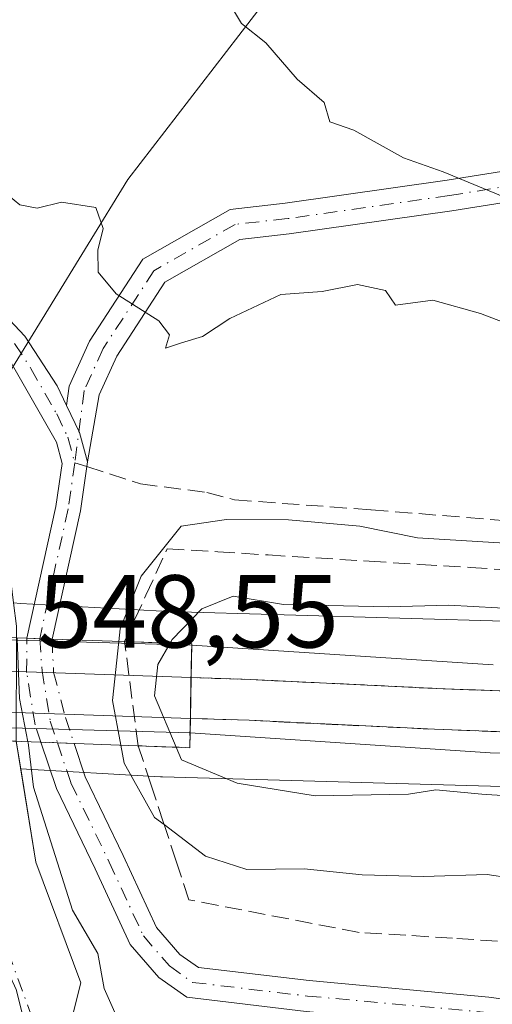
# Model space of a CAD drawing. Units: metres. Extents: x 562913 to 566337, y 4749537 to 4751886.
# Drawn here: x 565519 to 565565, y 4750524 to 4750619 of the extents above; entities that cross this region are included whole.
import ezdxf

# ---------------------------------------------------------------- set-up
doc = ezdxf.new("R2010")
doc.units = ezdxf.units.M
doc.header["$MEASUREMENT"] = 0
doc.linetypes.add('DGN Style 3', pattern=[2.307223458686699, 1.648016756204785, -0.6592067024819142])
doc.linetypes.add('DGN Style 4', pattern=[2.6384748266838614, 1.318413404963828, -0.6592067024819142, 0.001648016756204785, -0.6592067024819142])
for name, color, linetype, lineweight in [('Arbolado forestal CxS', 92, 'Continuous', 0), ('Camino Cxs', 7, 'Continuous', 0), ('Camino eje', 30, 'DGN Style 4', 13), ('Camino oculto Cxs', 7, 'DGN Style 4', 0), ('Camino oculto eje', 9, 'DGN Style 4', 0), ('Corriente natural Cxs', 4, 'Continuous', 13), ('Corriente natural eje', 4, 'DGN Style 4', 0), ('Curva de nivel normal', 30, 'Continuous', 0), ('Ferrocarril', 4, 'Continuous', 0), ('Ferrocarril eje', 151, 'Continuous', 13), ('Municipio', 91, 'Continuous', 13), ('Municipio CxS', 4, 'Continuous', 0), ('Núcleo urbano CxS', 7, 'Continuous', 0), ('Puente Cxs', 1, 'Continuous', 13), ('Rótulo de punto de cota en construcción', 7, 'Continuous', 0), ('Senda', 7, 'DGN Style 3', 0), ('Senda no paivmentada conexión', 7, 'DGN Style 3', 0), ('Suelo desnudo CxS', 253, 'Continuous', 0), ('Talud superficial', 30, 'DGN Style 3', 0)]:
    doc.layers.add(name, color=color, linetype=linetype, lineweight=lineweight)
doc.styles.add('Style-Arial', font='txt')

# ---------------------------------------------------------------- blocks, each defined once
blk = doc.blocks.new('*U7')
at = {"layer": 'Arbolado forestal CxS', "color": 92, "linetype": 'Continuous', "lineweight": 0}
blk.add_polyline3d([(565565.0926999999, 4750433.8003, 534.0031000000017), (565564.4401000004, 4750434.3101, 534.0016000000032), (565554.3601000002, 4750445.7501, 533.9348999999929), (565539.6802000003, 4750471.4301, 534.5377000000008), (565531.8000999996, 4750499.670100001, 534.3782999999967), (565524.3601000002, 4750522.470100001, 534.588699999993), (565525.2401000002, 4750526.0701, 534.799199999994), (565520.9200999998, 4750537.7501, 534.591499999995), (565519.4533000002, 4750546.753699999, 534.484700000001), (565532.9397, 4750546.004100001, 542.0568000000058), (565532.943, 4750546.003900001, 542.0593999999984), (565532.9463000001, 4750546.003799999, 542.0620000000055), (565533.1454999996, 4750545.9954, 542.2200000000012), (565533.1486999998, 4750545.995300001, 542.2225000000036), (565533.1518999999, 4750545.995200001, 542.225099999996), (565568.2448000005, 4750544.978700001, 546.9143999999942)], dxfattribs=at)
blk = doc.blocks.new('*U11')
at = {"layer": 'Talud superficial', "color": 30, "linetype": 'DGN Style 3', "lineweight": 0}
for points in [[(565612.6500000004, 4750552.5601, 547.8910999999935), (565559.5999999996, 4750554.540100001, 548.1682000000001), (565550.6399999997, 4750554.9801, 548.483600000007), (565546.1500000004, 4750555.190099999, 548.9854999999952), (565541.6699999999, 4750555.4101, 548.9468000000053), (565538.79, 4750555.5001, 548.6114999999991), (565535.9101, 4750555.600099999, 548.8184000000037), (565535.9700999996, 4750558.850099999, 547.3739999999962), (565529.4804999996, 4750559.075999999, 544.8138999999937), (565529.4800000004, 4750559.0801, 544.809500000003), (565531.5499999998, 4750563.5701, 542.159599999999), (565533.6100000005, 4750568.0701, 541.5831999999937), (565538.4900000002, 4750567.770099999, 543.1987999999983), (565543.3700000001, 4750567.460100001, 543.055600000007), (565553.1299999999, 4750566.860099999, 542.6824000000051), (565558.0099999999, 4750566.550100001, 542.921100000007), (565562.8899999997, 4750566.2501, 543.6723999999958), (565567.7699999996, 4750565.940099999, 543.3062000000064)], [(565574.7400000002, 4750529.530099999, 548.6270999999979), (565561.1799999997, 4750530.370100001, 545.6842000000033), (565556.6600000003, 4750530.6601, 544.0139000000054), (565552.1399999997, 4750530.940099999, 543.4419999999955), (565535.6900000004, 4750534.100099999, 545), (565534.4699999997, 4750537.8201, 544.8681999999973), (565533.2993000001, 4750541.370200001, 544.9069000000018), (565533.2400000002, 4750541.550100001, 544.9048000000039), (565532.0199999996, 4750545.270099999, 544.9331999999995), (565530.7916000001, 4750548.9954, 546.2480999999971), (565535.7801000001, 4750548.8101, 547.5871999999945), (565535.8399999999, 4750551.6501, 549.2121000000043), (565541.5199999996, 4750551.460100001, 549.0331000000006), (565550.4699999997, 4750551.020099999, 548.6429999999964), (565554.9500000002, 4750550.8101, 548.3040999999939), (565559.4299999997, 4750550.590100001, 548.1970000000001), (565612.5499999998, 4750548.610099999, 548.049199999994)]]:
    blk.add_polyline3d(points, dxfattribs=at)

msp = doc.modelspace()

# ---------------------------------------------------------------- linework, layer by layer
at = {"layer": 'Arbolado forestal CxS', "color": 92, "linetype": 'Continuous', "lineweight": 0}
for points in [[(565578.4479, 4750560.6897, 544.3960999999981), (565533.7200999996, 4750561.985500001, 541.4983999999968), (565519.4401000004, 4750562.778899999, 534.9526999999945), (565518.7512999997, 4750562.819399999, 534.713699999993), (565518.1941000001, 4750567.331800001, 534.3236000000034), (565517.3991, 4750576.921, 536.0844999999972), (565515.0333000004, 4750579.851299999, 535.7229999999981), (565516.8095000006, 4750582.6821, 536.4067000000068), (565518.2856999999, 4750585.034700001, 537.2409999999945), (565529.7906999998, 4750603.795100001, 540.8173999999999), (565545.3086999999, 4750623.967499999, 547.8885000000009), (565548.4128999999, 4750635.6063, 550.0684000000037), (565528.4656999996, 4750648.587300001, 551.6735999999946), (565501.0663000002, 4750661.602299999, 551.1872000000003), (565479.1469000002, 4750665.7127, 549.9569999999949), (565467.5021000003, 4750658.1779, 543.3665999999939), (565445.5824999996, 4750660.918299999, 543.8053000000073), (565430.5131000001, 4750675.988299999, 544.0075999999972)], [(565430.5131000001, 4750675.988299999, 544.0075999999972), (565445.5824999996, 4750660.918299999, 543.8053000000073), (565467.5021000003, 4750658.1779, 543.3665999999939), (565479.1469000002, 4750665.7127, 549.9569999999949), (565501.0663000002, 4750661.602299999, 551.1872000000003), (565528.4656999996, 4750648.587300001, 551.6735999999946), (565548.4128999999, 4750635.6063, 550.0684000000037), (565545.3086999999, 4750623.967499999, 547.8885000000009), (565529.7906999998, 4750603.795100001, 540.8173999999999), (565518.2856999999, 4750585.034700001, 537.2409999999945), (565516.8095000006, 4750582.6821, 536.4067000000068), (565515.0333000004, 4750579.851299999, 535.7229999999981)], [(565430.5131000001, 4750675.988299999, 544.0075999999972), (565445.5824999996, 4750660.918299999, 543.8053000000073), (565467.5021000003, 4750658.1779, 543.3665999999939), (565479.1469000002, 4750665.7127, 549.9569999999949), (565501.0663000002, 4750661.602299999, 551.1872000000003), (565528.4656999996, 4750648.587300001, 551.6735999999946), (565548.4128999999, 4750635.6063, 550.0684000000037), (565545.3086999999, 4750623.967499999, 547.8885000000009), (565529.7906999998, 4750603.795100001, 540.8173999999999), (565518.2856999999, 4750585.034700001, 537.2409999999945), (565516.8095000006, 4750582.6821, 536.4067000000068), (565515.0333000004, 4750579.851299999, 535.7229999999981)], [(565445.5824999996, 4750660.918299999, 543.8053000000073), (565467.5021000003, 4750658.1779, 543.3665999999939), (565479.1469000002, 4750665.7127, 549.9569999999949), (565501.0663000002, 4750661.602299999, 551.1872000000003), (565528.4656999996, 4750648.587300001, 551.6735999999946), (565548.4128999999, 4750635.6063, 550.0684000000037), (565545.3086999999, 4750623.967499999, 547.8885000000009), (565529.7906999998, 4750603.795100001, 540.8173999999999), (565518.2856999999, 4750585.034700001, 537.2409999999945), (565516.8095000006, 4750582.6821, 536.4067000000068), (565515.0333000004, 4750579.851299999, 535.7229999999981), (565512.8321000002, 4750582.5778, 535.4710999999952), (565509.2152000006, 4750585.149800001, 535.7831000000006), (565502.164, 4750588.3004, 535.5038999999961), (565478.4175000004, 4750598.945400001, 535.2446000000054), (565470.0187999997, 4750604.902600001, 535.3310000000056), (565466.1195, 4750609.182200001, 535.2608999999939), (565461.1835000003, 4750616.196599999, 535.380999999994), (565460.8514, 4750616.591399999, 535.3827000000019), (565460.4566000003, 4750616.9235, 535.3493000000017), (565443.1765999999, 4750629.083500001, 535.1291000000056)], [(565518.7512999997, 4750562.819399999, 534.713699999993), (565519.4401000004, 4750562.778899999, 534.9526999999945), (565533.7200999996, 4750561.985500001, 541.4983999999968), (565578.4479, 4750560.6897, 544.3960999999981), (565640.6995000001, 4750559.892100001, 544.0274000000063), (565673.0727000004, 4750560.9805, 544.754700000005), (565693.0532999998, 4750562.351299999, 547.078999999998), (565712.4517000001, 4750565.0557, 547.4251999999979), (565713.5768999998, 4750565.2126, 547.3108000000066), (565713.7600999996, 4750565.235900001, 547.2909999999974), (565713.7631000001, 4750565.236300001, 547.2906999999977), (565713.7660999997, 4750565.236600001, 547.2902999999933), (565720.9281000001, 4750566.0603, 546.8236999999936)], [(565519.4533000002, 4750546.753699999, 534.484700000001), (565532.9397, 4750546.004100001, 542.0568000000058), (565532.943, 4750546.003900001, 542.0593999999984), (565532.9463000001, 4750546.003799999, 542.0620000000055), (565533.1454999996, 4750545.9954, 542.2200000000012), (565533.1486999998, 4750545.995300001, 542.2225000000036), (565533.1518999999, 4750545.995200001, 542.225099999996), (565568.2448000005, 4750544.978700001, 546.9143999999942)], [(565519.4533000002, 4750546.753699999, 534.484700000001), (565520.9200999998, 4750537.7501, 534.591499999995), (565525.2401000002, 4750526.0701, 534.799199999994), (565524.3601000002, 4750522.470100001, 534.588699999993), (565531.8000999996, 4750499.670100001, 534.3782999999967), (565539.6802000003, 4750471.4301, 534.5377000000008), (565554.3601000002, 4750445.7501, 533.9348999999929), (565564.4401000004, 4750434.3101, 534.0016000000032), (565565.0926999999, 4750433.8003, 534.0031000000017)]]:
    msp.add_polyline3d(points, dxfattribs=at)
at = {"layer": 'Camino Cxs', "color": 7, "linetype": 'Continuous', "lineweight": 0, "extrusion": (-0.4613804061863271, -0.6875077424425611, 0.5607684235661572), "elevation": -3526675.355615711, "flags": 128}
msp.add_lwpolyline([(-2177631.562032011, 2389200.338921485), (-2177633.7895392, 2389203.793866358), (-2177636.282737856, 2389206.417141288)], dxfattribs=at)
msp.add_lwpolyline([(-2177631.562032011, 2389200.338921485), (-2177633.7895392, 2389203.793866358), (-2177636.282737856, 2389206.417141288)], dxfattribs=at)
at = {"layer": 'Camino Cxs', "color": 7, "linetype": 'Continuous', "lineweight": 0, "extrusion": (0.9508210965662722, -0.2234551771557245, 0.2144924850124487), "elevation": -523710.1672370969, "flags": 128}
msp.add_lwpolyline([(4753963.471336379, 115566.0733068672), (4753958.701479489, 115564.1037670874), (4753946.00120539, 115563.3587267496)], dxfattribs=at)
at = {"layer": 'Camino Cxs', "color": 7, "linetype": 'Continuous', "lineweight": 0, "extrusion": (-0.1450893471850339, 0.00473443140507281, 0.9894072298566912), "elevation": -59024.0277335162, "flags": 128}
msp.add_lwpolyline([(-4766475.988784705, 406018.0241847321), (-4766475.988784705, 406020.4724067718)], dxfattribs=at)
at = {"layer": 'Camino Cxs', "color": 7, "linetype": 'Continuous', "lineweight": 0, "extrusion": (-0.3638927897552344, 0.01388314055209672, 0.9313373695780512), "elevation": -139333.1175766992, "flags": 128}
msp.add_lwpolyline([(-4768655.71114939, 357834.1804721315), (-4768655.71114939, 357830.738829685)], dxfattribs=at)
at = {"layer": 'Camino Cxs', "color": 7, "linetype": 'Continuous', "lineweight": 0}
for points in [[(565412.8000999996, 4750671.5101, 554.1282999999967), (565446.5000999998, 4750646.520099999, 552.9321999999956), (565450.3601000002, 4750643.340100001, 550.5390999999945), (565460.6300999997, 4750632.4101, 552.8463999999949), (565464.2500999998, 4750629.3301, 552.1968000000053), (565479.2801000001, 4750618.520099999, 552.2820000000065), (565512.3901000004, 4750595.280099999, 549.9135999999999), (565516.3901000004, 4750592.290100001, 552.3453000000009), (565519.8300999999, 4750588.6501, 551.783500000005), (565522.9700999996, 4750583.8201, 550.4780000000028), (565523.8795999996, 4750581.9209, 549.4842000000062)], [(565523.8795999996, 4750581.9209, 549.4842000000062), (565524.1206999999, 4750583.782500001, 550.1068999999989), (565526.0900999998, 4750588.151699999, 552.311400000006), (565531.2609000001, 4750596.092499999, 554.0623999999953), (565539.6857000003, 4750600.906500001, 557.9373999999953), (565545.0110999999, 4750601.498299999, 559.4979000000021), (565560.6557, 4750603.733300001, 563.2094999999972), (565612.7175000003, 4750612.042500001, 575.8016999999963), (565620.5948999999, 4750621.5067, 574.2265999999945), (565622.1300999997, 4750622.212300001, 572.3515999999945), (565643.2133, 4750618.939900001, 576.8987999999954), (565674.8476999998, 4750618.280900001, 576.857799999998), (565700.1749, 4750618.280900001, 571.7522000000026), (565710.1540999999, 4750624.933700001, 572.7752999999939), (565718.4441000001, 4750624.242900001, 570.6089000000065), (565732.2725000001, 4750626.2183, 567.0785999999935), (565755.8579000002, 4750626.2183, 575.8230999999942), (565786.5566999996, 4750640.587900001, 579.5065999999933), (565808.3391000004, 4750654.4495, 577.1931000000042), (565828.8649000004, 4750665.924900001, 576.2007000000012), (565839.8299000004, 4750672.1611, 574.7158000000054)], [(565520.0491000004, 4750559.3991, 541.4447999999975), (565522.8501000004, 4750572.1501, 546.2155000000057), (565523.4501, 4750576.3101, 547.8637000000017), (565522.8901000004, 4750578.390100001, 549.5690999999933), (565517.8901000004, 4750587.190099999, 551.3842000000004), (565514.3901000004, 4750590.790100001, 551.8459000000003), (565510.3501000004, 4750593.770099999, 550.5761000000057), (565481.9700999996, 4750613.670100001, 554.3064000000013), (565462.7701000003, 4750627.4301, 551.9541000000027), (565458.9700999996, 4750630.670100001, 552.9759000000049), (565448.6501000002, 4750641.620100001, 550.803700000004), (565442.2901, 4750646.720100001, 554.6391000000004), (565411.3901000004, 4750669.5601, 554.2372999999934)], [(565841.8870999999, 4750669.879899999, 573.619000000006), (565830.3384999996, 4750663.311699999, 574.9636000000028), (565809.8777000001, 4750651.8727, 576.3744000000006), (565788.0038999999, 4750637.9529, 577.8788000000059), (565756.5253, 4750623.2183, 575.2081999999937), (565732.4857000001, 4750623.2183, 564.5065000000031), (565718.5327000003, 4750621.225099999, 569.6068999999989), (565710.9477000004, 4750621.857100001, 572.664300000004), (565701.0833000002, 4750615.280900001, 571.3821999999927), (565674.8164999997, 4750615.280900001, 576.3899999999994), (565642.9508999996, 4750615.944700001, 575.9573999999993), (565622.5094999997, 4750619.117500001, 571.5578999999998), (565614.3026999999, 4750609.2575, 572.7998999999982), (565561.1042999999, 4750600.766899999, 563.3834000000061), (565545.3888999998, 4750598.5219, 560.5396000000037), (565540.6344999997, 4750597.9935, 558.8665999999939), (565533.3790999996, 4750593.8477, 553.4383999999991), (565528.7301000003, 4750586.7083, 551.5872999999992), (565527.0387000004, 4750582.955700001, 548.5271999999968), (565525.9001000002, 4750576.460100001, 544.4516000000004)], [(565450.3601000002, 4750643.340100001, 550.5390999999945), (565460.6300999997, 4750632.4101, 552.8463999999949), (565464.2500999998, 4750629.3301, 552.1968000000053), (565479.2801000001, 4750618.520099999, 552.2820000000065), (565512.3901000004, 4750595.280099999, 549.9135999999999), (565516.3901000004, 4750592.290100001, 552.3453000000009), (565519.8300999999, 4750588.6501, 551.783500000005), (565522.9700999996, 4750583.8201, 550.4780000000028), (565523.8795999996, 4750581.9209, 549.4842000000062), (565525.1300999997, 4750579.3101, 547.3122000000003), (565525.9001000002, 4750576.460100001, 544.4516000000004), (565525.2200999996, 4750571.720100001, 542.527900000001), (565522.4700999996, 4750559.3201, 541.8001999999979), (565520.0491000004, 4750559.3991, 541.4447999999975), (565522.8501000004, 4750572.1501, 546.2155000000057), (565523.4501, 4750576.3101, 547.8637000000017), (565522.8901000004, 4750578.390100001, 549.5690999999933), (565517.8901000004, 4750587.190099999, 551.3842000000004), (565514.3901000004, 4750590.790100001, 551.8459000000003), (565510.3501000004, 4750593.770099999, 550.5761000000057), (565481.9700999996, 4750613.670100001, 554.3064000000013), (565462.7701000003, 4750627.4301, 551.9541000000027), (565458.9700999996, 4750630.670100001, 552.9759000000049), (565448.6501000002, 4750641.620100001, 550.803700000004)], [(565614.3026999999, 4750609.2575, 572.7998999999982), (565561.1042999999, 4750600.766899999, 563.3834000000061), (565545.3888999998, 4750598.5219, 560.5396000000037), (565540.6344999997, 4750597.9935, 558.8665999999939), (565533.3790999996, 4750593.8477, 553.4383999999991), (565528.7301000003, 4750586.7083, 551.5872999999992), (565527.0387000004, 4750582.955700001, 548.5271999999968), (565525.9001000002, 4750576.460100001, 544.4516000000004), (565525.1300999997, 4750579.3101, 547.3122000000003), (565523.8795999996, 4750581.9209, 549.4842000000062), (565524.1206999999, 4750583.782500001, 550.1068999999989), (565526.0900999998, 4750588.151699999, 552.311400000006), (565531.2609000001, 4750596.092499999, 554.0623999999953), (565539.6857000003, 4750600.906500001, 557.9373999999953), (565545.0110999999, 4750601.498299999, 559.4979000000021), (565560.6557, 4750603.733300001, 563.2094999999972), (565612.7175000003, 4750612.042500001, 575.8016999999963)], [(565578.0383000001, 4750519.8387, 541.9618999999948), (565564.3365000002, 4750521.7009, 542.485400000005), (565547.0186999999, 4750523.2873, 543.5111000000034), (565535.5087000001, 4750524.657500001, 544.7177999999985), (565532.7993000001, 4750526.5701, 544.6791999999987), (565530.0279000001, 4750529.778899999, 546.0953000000009), (565526.6372999996, 4750537.102700001, 542.4033000000054), (565522.8967000004, 4750544.851299999, 537.5712000000058), (565521.3979000002, 4750549.3475, 540.617499999993), (565524.6009000001, 4750549.225299999, 541.8708000000044), (565525.6819000002, 4750545.9823, 539.761799999993), (565529.3494999995, 4750538.3851, 542.9976000000024), (565532.5734999999, 4750531.4213, 544.4891000000061), (565534.8295, 4750528.8091, 543.5617000000057), (565536.6179000001, 4750527.546700001, 541.8644999999962), (565547.3328999998, 4750526.2711, 540.3907000000036), (565564.6754999999, 4750524.682499999, 541.5383000000002), (565578.2259000001, 4750522.840700001, 543.5599999999977)], [(565611.5755000003, 4750516.788699999, 537.8491000000067), (565605.9609000003, 4750518.399900001, 539.335500000001), (565599.7899000002, 4750519.450099999, 542.4624999999943), (565590.9281000001, 4750519.9715, 543.6668999999965), (565578.0383000001, 4750519.8387, 541.9618999999948), (565564.3365000002, 4750521.7009, 542.485400000005), (565547.0186999999, 4750523.2873, 543.5111000000034), (565535.5087000001, 4750524.657500001, 544.7177999999985), (565532.7993000001, 4750526.5701, 544.6791999999987), (565530.0279000001, 4750529.778899999, 546.0953000000009), (565526.6372999996, 4750537.102700001, 542.4033000000054), (565522.8967000004, 4750544.851299999, 537.5712000000058), (565521.3979000002, 4750549.3475, 540.617499999993)], [(565524.6009000001, 4750549.225299999, 541.8708000000044), (565525.6819000002, 4750545.9823, 539.761799999993), (565529.3494999995, 4750538.3851, 542.9976000000024), (565532.5734999999, 4750531.4213, 544.4891000000061), (565534.8295, 4750528.8091, 543.5617000000057), (565536.6179000001, 4750527.546700001, 541.8644999999962), (565547.3328999998, 4750526.2711, 540.3907000000036), (565564.6754999999, 4750524.682499999, 541.5383000000002), (565578.2259000001, 4750522.840700001, 543.5599999999977), (565591.0009000005, 4750522.9725, 545.6517000000022), (565600.1306999996, 4750522.4353, 544.0622000000003), (565612.6867000004, 4750521.313100001, 544.3202000000019)]]:
    msp.add_polyline3d(points, dxfattribs=at)
at = {"layer": 'Camino eje', "color": 30, "linetype": 'DGN Style 4', "lineweight": 13}
for points in [[(565412.0950999996, 4750670.5351, 554.3365999999951), (565427.5450999998, 4750659.1151, 555.9184999999999), (565444.3951000003, 4750646.620100001, 553.7917000000016), (565447.5751, 4750644.0701, 551.6074999999983), (565449.5050999997, 4750642.4801, 550.3245000000024), (565454.6401000004, 4750637.015100001, 550.1006000000052), (565459.8000999996, 4750631.540100001, 552.8773999999976), (565461.7001, 4750629.920100001, 552.4924000000028), (565463.5100999996, 4750628.380100001, 551.9866000000038), (565471.0251000002, 4750622.975099999, 551.4973000000027), (565480.6250999998, 4750616.095100001, 552.7869000000064), (565497.1801000005, 4750604.475099999, 553.8758999999991), (565511.3701, 4750594.5251, 550.1515000000073), (565513.3901000004, 4750593.0351, 551.4517000000051), (565515.3901000004, 4750591.540100001, 552.0371000000014), (565517.1401000004, 4750589.7401, 551.9189000000042), (565518.8601000002, 4750587.920100001, 551.4980000000069), (565520.4301000005, 4750585.505100001, 551.2596999999951), (565522.9301000005, 4750581.1051, 549.9192000000039), (565524.0100999996, 4750578.850099999, 548.3457999999955), (565524.6750999996, 4750576.3851, 546.1545000000042)], [(565621.9001000002, 4750620.7301, 572.5176999999967), (565613.5100999996, 4750610.6501, 574.1652999999933), (565560.8800999997, 4750602.2501, 563.2712000000029), (565545.2001, 4750600.0101, 560.0353999999934), (565540.1601, 4750599.450099999, 558.323000000004), (565532.3201000001, 4750594.970100001, 553.360799999995), (565527.4101, 4750587.4301, 552.1857000000019), (565525.5796999997, 4750583.369100001, 549.3944999999949), (565524.6750999996, 4750576.3851, 546.1545000000042)], [(565524.6750999996, 4750576.3851, 546.1545000000042), (565524.0351, 4750571.9351, 544.3611999999994), (565522.6750999996, 4750565.7851, 544.9625999999989), (565521.2829, 4750559.358899999, 541.6193000000058)], [(565522.9994999999, 4750549.286499999, 540.6502999999939), (565524.2893000003, 4750545.4167, 538.6695999999939), (565527.9935, 4750537.743899999, 542.6662999999971), (565531.3006999996, 4750530.600099999, 545.1174000000028), (565533.8142999997, 4750527.6897, 543.8448999999965), (565536.0632999997, 4750526.1021, 543.423299999995), (565547.1759000003, 4750524.779300001, 541.9400000000023), (565564.5060999999, 4750523.1917, 541.8617999999988), (565578.1321, 4750521.3397, 542.5838999999978), (565590.9644999999, 4750521.471899999, 544.7577000000019), (565599.9603000004, 4750520.942700001, 543.2067999999999), (565606.1781000001, 4750519.884500001, 541.4149999999936), (565612.1561000004, 4750519.1527, 540.3779999999971)]]:
    msp.add_polyline3d(points, dxfattribs=at)
at = {"layer": 'Camino oculto Cxs', "color": 7, "linetype": 'DGN Style 4', "lineweight": 0, "extrusion": (-0.1450893471850339, 0.00473443140507281, 0.9894072298566912), "elevation": -59024.0277335162, "flags": 128}
msp.add_lwpolyline([(-4766475.988784705, 406018.0241847321), (-4766475.988784705, 406020.4724067718)], dxfattribs=at)
at = {"layer": 'Camino oculto Cxs', "color": 7, "linetype": 'DGN Style 4', "lineweight": 0, "extrusion": (-0.3638927897552344, 0.01388314055209672, 0.9313373695780512), "elevation": -139333.1175766992, "flags": 128}
msp.add_lwpolyline([(-4768655.71114939, 357834.1804721315), (-4768655.71114939, 357830.738829685)], dxfattribs=at)
at = {"layer": 'Camino oculto Cxs', "color": 7, "linetype": 'DGN Style 4', "lineweight": 0}
msp.add_polyline3d([(565522.4700999996, 4750559.3201, 541.8001999999979), (565522.6224999996, 4750556.105900001, 541.6447000000044), (565523.7663000004, 4750551.729499999, 543.5939000000071), (565524.6009000001, 4750549.225299999, 541.8708000000044), (565521.3979000002, 4750549.3475, 540.617499999993), (565520.8437000001, 4750551.010299999, 541.6892999999982), (565520.0201000003, 4750556.0891, 540.6848999999929), (565520.0491000004, 4750559.3991, 541.4447999999975)], close=True, dxfattribs=at)
for points in [[(565521.3979000002, 4750549.3475, 540.617499999993), (565520.8437000001, 4750551.010299999, 541.6892999999982), (565520.0201000003, 4750556.0891, 540.6848999999929), (565520.0491000004, 4750559.3991, 541.4447999999975)], [(565522.4700999996, 4750559.3201, 541.8001999999979), (565522.6224999996, 4750556.105900001, 541.6447000000044), (565523.7663000004, 4750551.729499999, 543.5939000000071), (565524.6009000001, 4750549.225299999, 541.8708000000044)]]:
    msp.add_polyline3d(points, dxfattribs=at)
at = {"layer": 'Camino oculto eje', "color": 9, "linetype": 'DGN Style 4', "lineweight": 0}
msp.add_polyline3d([(565521.2829, 4750559.358899999, 541.6193000000058), (565521.5110999999, 4750556.264699999, 541.129700000005), (565522.3049, 4750551.369899999, 541.8608999999997), (565522.9994999999, 4750549.286499999, 540.6502999999939)], dxfattribs=at)
at = {"layer": 'Corriente natural Cxs', "color": 4, "linetype": 'Continuous', "lineweight": 13}
for points in [[(565517.5201000003, 4750519.5101, 534.7317000000039), (565513.6001000004, 4750527.350099999, 535.1723999999958), (565512.1501000002, 4750531.840100001, 535.5331000000006), (565511.5100999996, 4750538.120100001, 536.1569000000018), (565512.1884000005, 4750549.688899999, 536.3607000000047), (565515.5142000001, 4750549.5656, 534.9579999999987), (565519.0163000004, 4750549.435799999, 534.4707999999955), (565520.9200999998, 4750537.7501, 534.591499999995), (565525.2401000002, 4750526.0701, 534.799199999994), (565524.3601000002, 4750522.470100001, 534.588699999993)], [(565519.0163000004, 4750549.435799999, 534.4707999999955), (565520.9200999998, 4750537.7501, 534.591499999995), (565525.2401000002, 4750526.0701, 534.799199999994), (565524.3601000002, 4750522.470100001, 534.588699999993), (565531.8000999996, 4750499.670100001, 534.3782999999967), (565539.6801000005, 4750471.4301, 534.5377000000008), (565554.3601000002, 4750445.7501, 533.9348999999929), (565564.4401000004, 4750434.3101, 534.0016000000032), (565569.5601000004, 4750430.3101, 534.0213999999978)]]:
    msp.add_polyline3d(points, dxfattribs=at)
at = {"layer": 'Corriente natural eje', "color": 4, "linetype": 'DGN Style 4', "lineweight": 0}
msp.add_polyline3d([(565515.5142000001, 4750549.5656, 534.9579999999987), (565515.5401, 4750545.350099999, 534.9027999999962), (565515.8501000004, 4750539.6801, 534.8568999999989), (565517.2901, 4750531.630100001, 534.5599999999977), (565522.2001, 4750518.120100001, 534.4026000000014), (565526.8101000004, 4750504.2401, 534.4309000000068), (565530.3101000004, 4750492.600099999, 535.1867000000057), (565533.6601, 4750480.220100001, 535.0038999999961), (565538.1101000002, 4750469.470100001, 534.7657000000036), (565544.0000999998, 4750457.9801, 534.0807000000059), (565550.2374, 4750445.132400001, 533.8190999999933)], dxfattribs=at)
at = {"layer": 'Curva de nivel normal', "color": 30, "linetype": 'Continuous', "lineweight": 0, "flags": 128}
for points, elevation in [([(565566.1900000004, 4750602.08), (565560.2599999999, 4750604.529999999), (565556.4400000004, 4750605.890000001), (565551.6500000004, 4750608.57), (565549.3200000003, 4750609.369999999), (565548.7800000003, 4750611.25), (565546.1799999997, 4750613.5), (565543.1299999999, 4750617.01), (565540.7800000003, 4750618.880000001), (565539.3399999999, 4750621.34)], 545), ([(565566.0599999996, 4750590), (565563.8799999999, 4750590.84), (565559.2599999999, 4750592.130000001), (565555.6799999997, 4750591.640000001), (565554.7100000001, 4750593.039999999), (565551.9800000004, 4750593.640000001), (565548.5700000003, 4750592.960000001), (565544.5999999996, 4750592.680000001), (565539.6699999999, 4750590.350000001), (565537, 4750588.609999999), (565534.9800000004, 4750587.99), (565533.4500000002, 4750587.470000001), (565533.8099999996, 4750588.77), (565532.79, 4750590.130000001), (565528.6600000003, 4750592.74), (565526.9400000004, 4750594.83), (565526.9000000004, 4750596.960000001), (565527.4299999997, 4750599.07), (565526.7100000001, 4750601.08), (565523.4000000004, 4750601.600000001), (565521.04, 4750601.01), (565519.3700000001, 4750601.33), (565518.25, 4750602.25)], 540.0000000000001), ([(565528.9199999999, 4750559.100000001), (565529.0499999998, 4750560.33), (565531.0800000001, 4750565.41), (565534.9400000004, 4750570.25), (565539.3300000001, 4750570.890000001), (565545.3300000001, 4750570.850000001), (565552.2199999997, 4750570.26), (565557.7800000003, 4750569.130000001), (565567.7999999998, 4750568.5)], 540.0000000000001), ([(565533.8815000001, 4750558.922700001), (565533.8837000001, 4750558.9266), (565534.0800000001, 4750559.27), (565536.9500000002, 4750562.24), (565539.9800000004, 4750563.480000001), (565544.8300000001, 4750562.67), (565555, 4750562.449999999), (565560.8099999996, 4750562.600000001), (565570.2300000004, 4750562.08)], 545), ([(565519.0999999996, 4750559.430500001), (565519.0999999996, 4750559.34), (565519.3300000001, 4750553.58), (565520.1399999997, 4750549.390000001)], 535), ([(565528.9199999999, 4750559.100000001), (565528.3200000003, 4750553.369999999), (565529.1202999996, 4750549.058700001)], 540), ([(565534.4802000001, 4750548.8596), (565534.4785000002, 4750548.863700001), (565532.3700000001, 4750553.83), (565532.7000000002, 4750556.859999999), (565533.8777999999, 4750558.916099999), (565533.8799999999, 4750558.92), (565533.8815000001, 4750558.922700001)], 545), ([(565530.8799999999, 4750517.890000001), (565527.5, 4750525.5), (565526.9000000004, 4750528.9), (565524.4375, 4750533.077500001), (565520.6900000004, 4750544.99), (565520.1500000004, 4750549.32), (565520.1399999997, 4750549.390000001)], 535), ([(565568.8499999996, 4750535.9), (565564.54, 4750536.539999999), (565558.3600000005, 4750536.34), (565552.4400000004, 4750536.5), (565546.8499999996, 4750537.100000001), (565541.3099999996, 4750537.039999999), (565537.3200000003, 4750538.32), (565533.2993000001, 4750541.370200001), (565532.3899999997, 4750542.060000001), (565529.4500000002, 4750547.300000001), (565529.1202999996, 4750549.058700001)], 540), ([(565534.4802000001, 4750548.8596), (565534.4819999998, 4750548.8554), (565535, 4750547.630000001), (565540.3700000001, 4750545.380000001), (565547.9100000003, 4750544.140000001), (565556.9199999999, 4750544.310000001), (565559.5700000003, 4750544.75), (565564, 4750544.33), (565568.4400000004, 4750544.029999999)], 545)]:
    msp.add_lwpolyline(points, dxfattribs=dict(at, elevation=elevation))
at = {"layer": 'Ferrocarril', "color": 4, "linetype": 'Continuous', "lineweight": 0}
msp.add_polyline3d([(565535.8101000004, 4750550.236600001, 548.4098999999987), (565497.5822000002, 4750551.3167, 549.0271000000066), (565497.5617000004, 4750554.121400001, 549.1416999999929), (565497.5292999997, 4750558.125200001, 548.8062000000064), (565497.5133999996, 4750559.821900001, 548.0418000000063), (565535.9678999997, 4750558.735400001, 547.4521999999997), (565535.9308000002, 4750556.725199999, 548.5087000000058), (565535.8591, 4750552.725199999, 549.6254999999946)], close=True, dxfattribs=at)
msp.add_polyline3d([(565651.9358000001, 4750546.092900001, 547.4815999999992), (565564.8295999998, 4750548.322000001, 547.8727000000072), (565535.8101000004, 4750550.236600001, 548.4098999999987), (565535.8591, 4750552.725199999, 549.6254999999946), (565535.9308000002, 4750556.725199999, 548.5087000000058), (565535.9678999997, 4750558.735400001, 547.4521999999997), (565565.0981999999, 4750556.817700001, 547.7348999999958)], dxfattribs=at)
at = {"layer": 'Ferrocarril eje', "color": 151, "linetype": 'Continuous', "lineweight": 13, "extrusion": (0.03509073162280744, 0.8802953279908061, 0.473126596242206), "elevation": 4201996.629462979, "flags": 128}
msp.add_lwpolyline([(-375830.201619209, -2256004.294103293), (-375833.9761953359, -2256004.210220813), (-375868.5961367677, -2256004.609882807)], dxfattribs=at)
at = {"layer": 'Ferrocarril eje', "color": 151, "linetype": 'Continuous', "lineweight": 13, "extrusion": (0.03564193761042171, 0.9977505250142895, 0.05677624606369035), "elevation": 4760053.378222068, "flags": 128}
msp.add_lwpolyline([(-395544.6249907344, -270144.5635256252), (-395548.1991410186, -270143.6399358083), (-395582.9195045909, -270144.5123430641)], dxfattribs=at)
at = {"layer": 'Ferrocarril eje', "color": 151, "linetype": 'Continuous', "lineweight": 13}
for points in [[(565535.9100000003, 4750555.600000001, 548.8184000000037), (565541.6699999999, 4750555.41, 548.9468000000053), (565559.5999999996, 4750554.539999999, 548.1682000000001), (565612.6500000004, 4750552.560000001, 547.8910999999935), (565645.1399999997, 4750552.119999999, 547.7593999999954), (565660.1799999997, 4750552.380000001, 547.4823999999935), (565674.2999999998, 4750552.99, 548.0901000000014), (565686.5199999996, 4750553.92, 547.2756999999983), (565708.04, 4750556.279999999, 547.500199999995), (565719.7000000002, 4750558.029999999, 547.0840000000027), (565729.8200000003, 4750559.65, 547.3522999999988), (565749.4100000003, 4750563.52, 546.9425999999949), (565763.7599999999, 4750566.84, 547.7462999999989), (565791.7800000003, 4750574.390000001, 546.8255000000064), (565834.9900000002, 4750587.16, 546.2455999999949), (565846.2999999998, 4750590.619999999, 546.9881000000023), (565856.4699999997, 4750593.32, 546.0918999999994), (565863.4800000004, 4750595.24, 545.5671000000002), (565885.6100000005, 4750600.51, 546.0483999999997), (565907.4699999997, 4750604.67, 545.1777000000002), (565925.2999999998, 4750607.140000001, 545.3830000000017), (565933.3099999996, 4750608.01, 545.0026999999973), (565943.04, 4750608.720000001, 544.9872000000032), (565961.9800000004, 4750609.680000001, 544.5571999999956)], [(565535.8399999999, 4750551.65, 549.2121000000043), (565541.5199999996, 4750551.460000001, 549.0329999999958), (565559.4299999997, 4750550.59, 548.1968999999954), (565612.5499999998, 4750548.609999999, 548.049199999994), (565645.1500000004, 4750548.16, 547.9184999999999), (565660.2999999998, 4750548.430000001, 547.6068999999989), (565674.54, 4750549.039999999, 548.3947999999946), (565686.8899999997, 4750549.980000001, 547.3454000000056), (565708.5499999998, 4750552.359999999, 547.7076999999991), (565720.3099999996, 4750554.119999999, 547.2063000000053), (565730.5199999996, 4750555.76, 547.530700000003), (565750.2300000004, 4750559.640000001, 546.9516000000004), (565764.7199999997, 4750563, 547.5601000000024), (565792.8600000005, 4750570.58, 546.375199999995), (565836.1200000001, 4750583.369999999, 545.9689000000071), (565847.3899999997, 4750586.82, 546.574299999993), (565857.5099999999, 4750589.5, 545.8236000000034), (565864.4699999997, 4750591.41, 545.7293000000063), (565886.4299999997, 4750596.630000001, 545.9622999999992), (565908.1200000001, 4750600.77, 545.170100000003), (565925.79, 4750603.210000001, 545.3796000000002), (565933.6699999999, 4750604.07, 545.0038999999961), (565943.2800000003, 4750604.77, 544.954700000002), (565962.0700000003, 4750605.720000001, 544.6196000000054)]]:
    msp.add_polyline3d(points, dxfattribs=at)
at = {"layer": 'Municipio', "color": 91, "linetype": 'Continuous', "lineweight": 13, "flags": 128}
msp.add_lwpolyline([(565449.7039999992, 4750618.478000001), (565460.3949999989, 4750608.852000002), (565467.6549999987, 4750600.107000002), (565473.8870000002, 4750596.565000001), (565481.644, 4750593.028000001), (565488.5099999991, 4750590.124000001), (565496.9009999987, 4750587.224000001), (565504.6549999999, 4750585.084000003), (565508.2219999987, 4750580.139000002), (565510.5190000001, 4750574.810999999), (565512.1889999998, 4750565.924000002), (565513.2179999992, 4750560.084), (565513.873999999, 4750550.052000001), (565514.1409999987, 4750544.083000001), (565514.3189999999, 4750541.866000001), (565514.9229999986, 4750534.306), (565519.0059999985, 4750525.425), (565521.6969999986, 4750514.636000002)], dxfattribs=at)
msp.add_lwpolyline([(565449.7039999992, 4750618.478000001), (565460.3949999989, 4750608.852000002), (565467.6549999987, 4750600.107000002), (565473.8870000002, 4750596.565000001), (565481.644, 4750593.028000001), (565488.5099999991, 4750590.124000001), (565496.9009999987, 4750587.224000001), (565504.6549999999, 4750585.084000003), (565508.2219999987, 4750580.139000002), (565510.5190000001, 4750574.810999999), (565512.1889999998, 4750565.924000002), (565513.2179999992, 4750560.084), (565513.873999999, 4750550.052000001), (565514.1409999987, 4750544.083000001), (565514.3189999999, 4750541.866000001), (565514.9229999986, 4750534.306), (565519.0059999985, 4750525.425), (565521.6969999986, 4750514.636000002)], dxfattribs=at)
at = {"layer": 'Municipio CxS', "color": 4, "linetype": 'Continuous', "lineweight": 0, "flags": 128}
for points in [[(565521.6969999993, 4750514.636000001), (565519.0059999994, 4750525.425000001), (565514.9229999994, 4750534.306), (565514.3190000008, 4750541.865999999), (565514.1409999996, 4750544.083000001), (565513.8739999998, 4750550.052), (565513.218, 4750560.084000001), (565512.1890000006, 4750565.924000002), (565510.5190000009, 4750574.811000001), (565508.2219999996, 4750580.139000001), (565504.6550000008, 4750585.084000002), (565496.9009999996, 4750587.224000001), (565488.5099999999, 4750590.124), (565481.6440000008, 4750593.028000001), (565473.887000001, 4750596.565000001), (565467.6549999996, 4750600.107000001), (565460.3949999998, 4750608.852000001), (565449.704, 4750618.478)], [(565449.704, 4750618.478), (565460.3949999998, 4750608.852000001), (565467.6549999996, 4750600.107000001), (565473.887000001, 4750596.565000001), (565481.6440000008, 4750593.028000001), (565488.5099999999, 4750590.124), (565496.9009999996, 4750587.224000001), (565504.6550000008, 4750585.084000002), (565508.2219999996, 4750580.139000001), (565510.5190000009, 4750574.811000001), (565512.1890000006, 4750565.924000002), (565513.218, 4750560.084000001), (565513.8739999998, 4750550.052), (565514.1409999996, 4750544.083000001), (565514.3190000008, 4750541.865999999), (565514.9229999994, 4750534.306), (565519.0059999994, 4750525.425000001), (565521.6969999993, 4750514.636000001)]]:
    msp.add_lwpolyline(points, dxfattribs=at)
at = {"layer": 'Núcleo urbano CxS', "color": 7, "linetype": 'Continuous', "lineweight": 0}
for points in [[(565518.7512999997, 4750562.819399999, 534.713699999993), (565519.4401000004, 4750562.778899999, 534.9526999999945), (565533.7200999996, 4750561.985500001, 541.4983999999968), (565578.4479, 4750560.6897, 544.3960999999981), (565640.6995000001, 4750559.892100001, 544.0274000000063), (565673.0727000004, 4750560.9805, 544.754700000005), (565693.0532999998, 4750562.351299999, 547.078999999998), (565712.4517000001, 4750565.0557, 547.4251999999979), (565713.5768999998, 4750565.2126, 547.3108000000066), (565713.7600999996, 4750565.235900001, 547.2909999999974), (565713.7631000001, 4750565.236300001, 547.2906999999977), (565713.7660999997, 4750565.236600001, 547.2902999999933), (565720.9281000001, 4750566.0603, 546.8236999999936)], [(565568.2448000005, 4750544.978700001, 546.9143999999942), (565533.1518999999, 4750545.995200001, 542.225099999996), (565533.1486999998, 4750545.995300001, 542.2225000000036), (565533.1454999996, 4750545.9954, 542.2200000000012), (565532.9463000001, 4750546.003799999, 542.0620000000055), (565532.943, 4750546.003900001, 542.0593999999984), (565532.9397, 4750546.004100001, 542.0568000000058), (565519.4533000002, 4750546.753699999, 534.484700000001), (565519.0163000004, 4750549.435799999, 534.4707999999955), (565519.0290999999, 4750559.434400001, 534.6943000000028), (565519.0305000005, 4750560.5584, 534.7396000000008), (565518.7512999997, 4750562.819399999, 534.713699999993), (565519.4401000004, 4750562.778899999, 534.9526999999945), (565533.7200999996, 4750561.985500001, 541.4983999999968), (565578.4479, 4750560.6897, 544.3960999999981)], [(565518.7512999997, 4750562.819399999, 534.713699999993), (565519.0305000005, 4750560.5584, 534.7396000000008), (565519.0290999999, 4750559.434400001, 534.6943000000028), (565519.0163000004, 4750549.435799999, 534.4707999999955), (565519.4533000002, 4750546.753699999, 534.484700000001)], [(565519.4533000002, 4750546.753699999, 534.484700000001), (565532.9397, 4750546.004100001, 542.0568000000058), (565532.943, 4750546.003900001, 542.0593999999984), (565532.9463000001, 4750546.003799999, 542.0620000000055), (565533.1454999996, 4750545.9954, 542.2200000000012), (565533.1486999998, 4750545.995300001, 542.2225000000036), (565533.1518999999, 4750545.995200001, 542.225099999996), (565568.2448000005, 4750544.978700001, 546.9143999999942)]]:
    msp.add_polyline3d(points, dxfattribs=at)
at = {"layer": 'Puente Cxs', "color": 1, "linetype": 'Continuous', "lineweight": 13}
msp.add_polyline3d([(565535.8400999998, 4750551.6501, 549.2121000000043), (565535.7801000001, 4750548.8101, 547.5871999999945), (565524.7401000002, 4750549.220100001, 541.9756999999954), (565521.3300999999, 4750549.350099999, 540.6389000000054), (565497.5900999998, 4750550.2301, 548.8925000000017), (565497.5701000001, 4750553.020099999, 549.1610999999976), (565497.5401, 4750556.9801, 549.0966000000044), (565497.5100999996, 4750560.1801, 547.8810999999987), (565520.0201000003, 4750559.4001, 541.4409000000014), (565522.4700999996, 4750559.3201, 541.8001999999979), (565535.9700999996, 4750558.850099999, 547.3739999999962), (565535.9101, 4750555.600099999, 548.8184000000037)], close=True, dxfattribs=at)
msp.add_polyline3d([(565535.8400999998, 4750551.6501, 549.2121000000043), (565535.7801000001, 4750548.8101, 547.5871999999945), (565524.7401000002, 4750549.220100001, 541.9756999999954), (565521.3300999999, 4750549.350099999, 540.6389000000054), (565497.5900999998, 4750550.2301, 548.8925000000017), (565497.5701000001, 4750553.020099999, 549.1610999999976), (565497.5401, 4750556.9801, 549.0966000000044), (565497.5100999996, 4750560.1801, 547.8810999999987), (565520.0201000003, 4750559.4001, 541.4409000000014), (565522.4700999996, 4750559.3201, 541.8001999999979), (565535.9700999996, 4750558.850099999, 547.3739999999962), (565535.9101, 4750555.600099999, 548.8184000000037), (565535.8400999998, 4750551.6501, 549.2121000000043)], dxfattribs=at)
at = {"layer": 'Senda', "color": 7, "linetype": 'DGN Style 3', "lineweight": 0}
msp.add_polyline3d([(565525.8357999995, 4750576.012, 544.2065000000002), (565531.0088999998, 4750574.348900001, 541.9758000000002), (565537.4200999998, 4750573.5101, 544.8049000000028), (565540.1201, 4750572.790100001, 543.8785000000062), (565553.3201000001, 4750571.8301, 542.0917000000045), (565575.2401000002, 4750570.0701, 544.1264999999985), (565590.6001000004, 4750570.0701, 543.9180999999953), (565603.2401000002, 4750568.710100001, 544.4054999999935), (565617.5201000003, 4750566.630100001, 544.6777000000002), (565629.1201, 4750566.630100001, 545.5170999999973), (565652.8800999997, 4750565.8301, 549.1934000000037), (565662.7200999996, 4750563.110099999, 546.8745000000055), (565673.1201, 4750562.0701, 549.071100000001), (565680.7600999996, 4750561.030099999, 547.9156999999977), (565689.3601000002, 4750560.710100001, 548.8861999999936)], dxfattribs=at)
at = {"layer": 'Senda no paivmentada conexión', "color": 7, "linetype": 'DGN Style 3', "lineweight": 0, "extrusion": (0.8069998764965727, -0.2594052324717137, 0.5305281563694926), "elevation": -775656.2782500566, "flags": 128}
msp.add_lwpolyline([(4695727.380220439, 486103.0299852503), (4695727.380220439, 486100.7319138634)], dxfattribs=at)
at = {"layer": 'Suelo desnudo CxS', "color": 253, "linetype": 'Continuous', "lineweight": 0}
for points in [[(565443.1765999999, 4750629.083500001, 535.1291000000056), (565460.4566000003, 4750616.9235, 535.3493000000017), (565460.8514, 4750616.591399999, 535.3827000000019), (565461.1835000003, 4750616.196599999, 535.380999999994), (565466.1195, 4750609.182200001, 535.2608999999939), (565470.0187999997, 4750604.902600001, 535.3310000000056), (565478.4175000004, 4750598.945400001, 535.2446000000054), (565502.164, 4750588.3004, 535.5038999999961), (565509.2152000006, 4750585.149800001, 535.7831000000006), (565512.8321000002, 4750582.5778, 535.4710999999952), (565515.0333000004, 4750579.851299999, 535.7229999999981), (565517.3991, 4750576.921, 536.0844999999972), (565518.1941000001, 4750567.331800001, 534.3236000000034), (565518.7512999997, 4750562.819399999, 534.713699999993), (565519.0305000005, 4750560.5584, 534.7396000000008), (565519.0290999999, 4750559.434400001, 534.6943000000028), (565519.0163000004, 4750549.435799999, 534.4707999999955), (565519.4533000002, 4750546.753699999, 534.484700000001), (565520.9200999998, 4750537.7501, 534.591499999995), (565525.2401000002, 4750526.0701, 534.799199999994), (565524.3601000002, 4750522.470100001, 534.588699999993)], [(565518.7512999997, 4750562.819399999, 534.713699999993), (565519.0305000005, 4750560.5584, 534.7396000000008), (565519.0290999999, 4750559.434400001, 534.6943000000028), (565519.0163000004, 4750549.435799999, 534.4707999999955), (565519.4533000002, 4750546.753699999, 534.484700000001)], [(565519.4533000002, 4750546.753699999, 534.484700000001), (565520.9200999998, 4750537.7501, 534.591499999995), (565525.2401000002, 4750526.0701, 534.799199999994), (565524.3601000002, 4750522.470100001, 534.588699999993), (565531.8000999996, 4750499.670100001, 534.3782999999967), (565539.6802000003, 4750471.4301, 534.5377000000008), (565554.3601000002, 4750445.7501, 533.9348999999929), (565564.4401000004, 4750434.3101, 534.0016000000032), (565565.0926999999, 4750433.8003, 534.0031000000017)]]:
    msp.add_polyline3d(points, dxfattribs=at)
at = {"layer": 'Talud superficial', "color": 30, "linetype": 'DGN Style 3', "lineweight": 0, "extrusion": (-0.01920434469377829, 0.1476556456677919, 0.9888523668613581), "elevation": 691119.6342083401, "flags": 128}
msp.add_lwpolyline([(-1173511.320913452, -4586149.360569529), (-1173511.320913452, -4586159.640672741)], dxfattribs=at)
at = {"layer": 'Talud superficial', "color": 30, "linetype": 'DGN Style 3', "lineweight": 0, "extrusion": (0.001137458349807999, 0.06427697353682595, 0.9979314489790612), "elevation": 306539.0649686947, "flags": 128}
msp.add_lwpolyline([(-481393.7457023657, -4749937.213905989), (-481393.7457023658, -4749933.255098561)], dxfattribs=at)
at = {"layer": 'Talud superficial', "color": 30, "linetype": 'DGN Style 3', "lineweight": 0}
for points in [[(565529.4804999996, 4750559.075999999, 539.402700000006), (565529.4800000004, 4750559.0801, 539.4014000000025), (565531.5499999998, 4750563.5701, 539.6661000000023), (565533.6100000005, 4750568.0701, 539.2859000000026), (565538.4900000002, 4750567.770099999, 540.729600000006), (565543.3700000001, 4750567.460100001, 541.0519000000058), (565553.1299999999, 4750566.860099999, 540.9977000000072), (565558.0099999999, 4750566.550100001, 540.8632999999973), (565562.8899999997, 4750566.2501, 540.8806999999942), (565567.7699999996, 4750565.940099999, 541.0442999999941)], [(565535.9100000003, 4750555.600099999, 545.5834000000032), (565538.79, 4750555.5001, 547.1972999999998), (565541.6699999999, 4750555.4101, 547.6771000000008), (565546.1500000004, 4750555.190099999, 547.827099999995), (565550.6399999997, 4750554.9801, 547.8209999999963), (565559.5999999996, 4750554.540100001, 547.8380000000034), (565612.6500000004, 4750552.5601, 547.5314999999973), (565617.29, 4750552.5001, 547.5216999999975), (565621.9299999997, 4750552.4301, 547.4648000000016), (565635.8600000005, 4750552.2501, 547.3380999999936), (565640.5, 4750552.1801, 547.3266000000004), (565645.1399999997, 4750552.120100001, 547.2981), (565648.9000000004, 4750552.1801, 547.2526999999973), (565656.4199999999, 4750552.3201, 547.2051000000065), (565660.1799999997, 4750552.380100001, 547.1601999999984), (565664.8899999997, 4750552.5801, 547.1141999999963), (565669.5899999999, 4750552.790100001, 547.0687000000034), (565674.2999999998, 4750552.9901, 547.0056999999942), (565686.5199999996, 4750553.920100001, 547.0175000000017), (565691.2999999998, 4750554.440099999, 547.0892000000022), (565696.0800000001, 4750554.970100001, 547.0669000000053)], [(565535.8400999998, 4750551.6501, 545.8378999999986), (565541.5199999996, 4750551.460100001, 548.2063000000053), (565550.4699999997, 4750551.020099999, 548.359700000001), (565554.9500000002, 4750550.8101, 548.314400000003), (565559.4299999997, 4750550.590100001, 548.2339999999967), (565612.5499999998, 4750548.610099999, 547.9328999999998)], [(565574.7400000002, 4750529.530099999, 538.7367999999988), (565561.1799999997, 4750530.370100001, 537.9054000000033), (565556.6600000003, 4750530.6601, 537.7642000000051), (565552.1399999997, 4750530.940099999, 537.5420000000013), (565535.6900000004, 4750534.100099999, 537.9514999999956), (565534.4699999997, 4750537.8201, 539.1870000000055), (565533.2993000001, 4750541.370200001, 540.2439000000013), (565533.2400000002, 4750541.550100001, 540.2866000000067), (565532.0199999996, 4750545.270099999, 541.023000000001), (565530.7916000001, 4750548.9954, 540.9333999999944)]]:
    msp.add_polyline3d(points, dxfattribs=at)
msp.add_polyline3d([(565535.9101, 4750555.600099999, 548.8184000000037), (565535.8399999999, 4750551.6501, 549.2121000000043), (565535.7801000001, 4750548.8101, 547.5871999999945), (565530.7916000001, 4750548.9954, 546.2480999999971), (565529.4804999996, 4750559.075999999, 544.8138999999937), (565535.9700999996, 4750558.850099999, 547.3739999999962)], close=True, dxfattribs=at)

# ---------------------------------------------------------------- block references
at = {"layer": 'Arbolado forestal CxS', "color": 92, "linetype": 'Continuous', "lineweight": 0}
msp.add_blockref('*U7', (0, 0), dxfattribs=at)
at = {"layer": 'Talud superficial', "color": 30, "linetype": 'DGN Style 3', "lineweight": 0}
msp.add_blockref('*U11', (0, 0), dxfattribs=at)

# ---------------------------------------------------------------- texts
at = {"layer": 'Rótulo de punto de cota en construcción', "color": 7, "linetype": 'Continuous', "lineweight": 0, "style": 'Style-Arial'}
msp.add_text('548,55', height=7.000000000000002, dxfattribs=at).set_placement((565521.0577999996, 4750558.5078))

doc.saveas('drawing.dxf')
